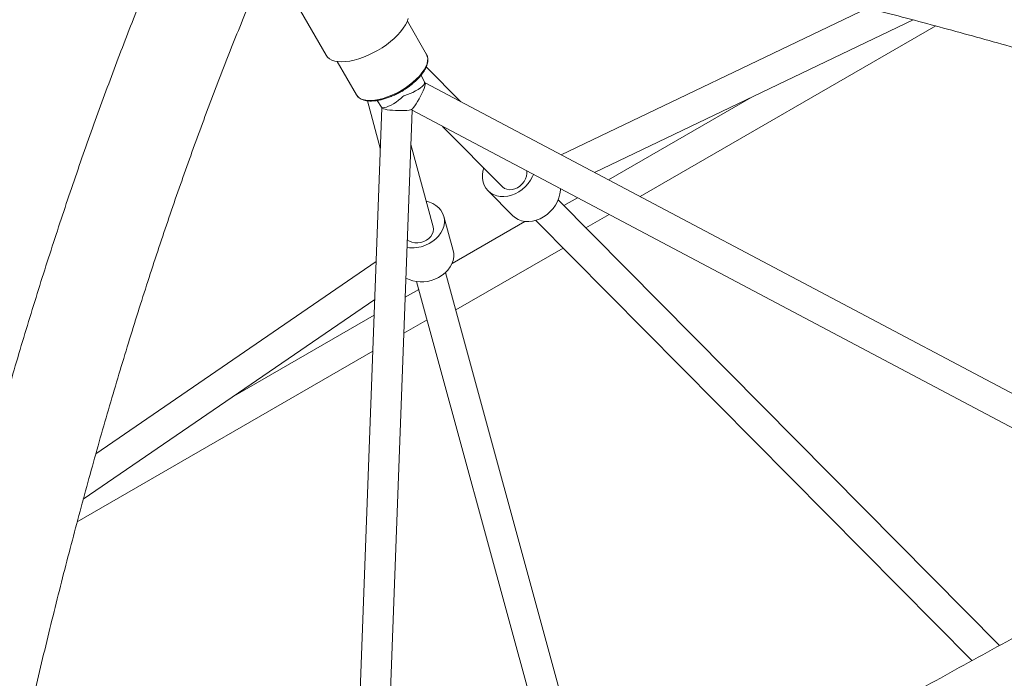
# Model space of a CAD drawing. Units: millimetres. Extents: x -4098 to 4767, y -4098 to 4098.
# Drawn here: x -1082 to -498, y 1134 to 1524 of the extents above; entities that cross this region are included whole.
import ezdxf

# ---------------------------------------------------------------- set-up
doc = ezdxf.new("R2010")
doc.units = ezdxf.units.MM
doc.header["$MEASUREMENT"] = 0
doc.linetypes.add('GESTRICHELT_2', pattern=[1650, 1200, -450])
doc.layers.add('LINARIUM_Nr_Pióra__7', color=7, linetype='Continuous', lineweight=0)
doc.layers.add('LINARIUM_WYMIAR_Nr_Pióra__1', color=1, linetype='Continuous', lineweight=0)

msp = doc.modelspace()

# ---------------------------------------------------------------- linework, layer by layer
at = {"layer": 'LINARIUM_Nr_Pióra__7', "linetype": 'Continuous'}
for p, q in [((-915.19, 1529.36), (-900.03, 1503.09)), ((-578.98, 1531.05), (-760.66, 1444.16)), ((-851.32, 1524.81), (-852.01, 1522.96)), ((-840.41, 1503.63), (-851.82, 1523.4)), ((-740.85, 1433.68), (-551.93, 1524.04)), ((-854.26, 1519.08), (-855.8, 1517.08)), ((-852.99, 1521.05), (-854.26, 1519.08)), ((-852.01, 1522.96), (-852.99, 1521.05)), ((-713.76, 1419.35), (-538.6, 1520.48)), ((-859.62, 1513.12), (-861.85, 1511.2)), ((-857.6, 1515.09), (-859.62, 1513.12)), ((-855.8, 1517.08), (-857.6, 1515.09)), ((-869.47, 1505.97), (-872.22, 1504.48)), ((-866.81, 1507.6), (-869.47, 1505.97)), ((-864.26, 1509.35), (-866.81, 1507.6)), ((-861.85, 1511.2), (-864.26, 1509.35)), ((-899.16, 1501.94), (-900.03, 1503.09)), ((-898, 1500.98), (-899.16, 1501.94)), ((-896.56, 1500.22), (-898, 1500.98)), ((-894.86, 1499.67), (-896.56, 1500.22)), ((-883.31, 1500.25), (-885.93, 1499.69)), ((-880.59, 1501.02), (-883.31, 1500.25)), ((-877.81, 1501.99), (-880.59, 1501.02)), ((-875.01, 1503.15), (-877.81, 1501.99)), ((-872.22, 1504.48), (-875.01, 1503.15)), ((-839.99, 1502.7), (-840.41, 1503.63)), ((-839.72, 1501.32), (-839.99, 1502.7)), ((-839.77, 1499.79), (-839.72, 1501.32)), ((-892.92, 1499.34), (-894.86, 1499.67)), ((-893.39, 1499.4), (-881.98, 1479.63)), ((-890.77, 1499.23), (-892.92, 1499.34)), ((-888.43, 1499.35), (-890.77, 1499.23)), ((-885.93, 1499.69), (-888.43, 1499.35)), ((-843.13, 1492.68), (-841.84, 1494.55)), ((-841.84, 1494.55), (-840.83, 1496.38)), ((-840.83, 1496.38), (-840.14, 1498.13)), ((-820.12, 1475.61), (-840.57, 1496.25)), ((-840.14, 1498.13), (-839.77, 1499.79)), ((-848.56, 1487.09), (-846.52, 1488.92)), ((-846.52, 1488.92), (-844.7, 1490.8)), ((-844.7, 1490.8), (-843.13, 1492.68)), ((-841.62, 1487.12), (-843.64, 1491.37)), ((-855.7, 1482.11), (-853.19, 1483.66)), ((-853.19, 1483.66), (-850.8, 1485.33)), ((-850.8, 1485.33), (-848.56, 1487.09)), ((-845.41, 1482.85), (-846.9, 1481.97)), ((-844.1, 1483.75), (-845.41, 1482.85)), ((-843.02, 1484.63), (-844.1, 1483.75)), ((-842.21, 1485.46), (-843.02, 1484.63)), ((-841.91, 1483.48), (-842.48, 1482.08)), ((-841.72, 1486.19), (-842.21, 1485.46)), ((-841.48, 1484.7), (-841.91, 1483.48)), ((-841.55, 1486.81), (-841.72, 1486.19)), ((-841.62, 1487.12), (-841.55, 1486.81)), ((-841.21, 1485.67), (-841.48, 1484.7)), ((-355.76, 1229.96), (-841.28, 1486.81)), ((-841.27, 1486.8), (-841.21, 1486.75)), ((-841.21, 1486.75), (-841.12, 1486.36)), ((-841.12, 1486.36), (-841.21, 1485.67)), ((-881.98, 1479.63), (-881.82, 1479.37)), ((-881.82, 1479.37), (-881.39, 1478.81)), ((-881.39, 1478.81), (-880.32, 1477.88)), ((-880.32, 1477.88), (-878.97, 1477.15)), ((-878.97, 1477.15), (-877.35, 1476.65)), ((-877.35, 1476.65), (-875.49, 1476.37)), ((-871.14, 1476.51), (-868.72, 1476.93)), ((-868.72, 1476.93), (-866.19, 1477.57)), ((-866.19, 1477.57), (-863.58, 1478.42)), ((-863.58, 1478.42), (-860.94, 1479.47)), ((-860.94, 1479.47), (-858.3, 1480.71)), ((-858.3, 1480.71), (-855.7, 1482.11)), ((-856.98, 1476.46), (-855.62, 1477.57)), ((-855.62, 1477.57), (-854.42, 1478.67)), ((-854.42, 1478.67), (-853.97, 1479.13)), ((-853.36, 1479.28), (-853.97, 1479.13)), ((-851.8, 1479.77), (-853.36, 1479.28)), ((-850.16, 1480.4), (-851.8, 1479.77)), ((-848.51, 1481.14), (-850.16, 1480.4)), ((-846.9, 1481.97), (-848.51, 1481.14)), ((-844.83, 1477.33), (-845.71, 1475.79)), ((-843.97, 1478.94), (-844.83, 1477.33)), ((-843.18, 1480.55), (-843.97, 1478.94)), ((-842.48, 1482.08), (-843.18, 1480.55)), ((-648.1, 1478.04), (-732.55, 1429.29)), ((-866.97, 1471.97), (-887.3, 923.02)), ((-875.5, 1476.08), (-867.86, 1448.05)), ((-875.49, 1476.37), (-873.4, 1476.33)), ((-873.4, 1476.33), (-871.14, 1476.51)), ((-869.73, 1476.28), (-867.08, 1472.42)), ((-867.08, 1472.42), (-866.84, 1472.21)), ((-866.97, 1471.95), (-866.96, 1471.89)), ((-866.96, 1471.89), (-866.67, 1471.62)), ((-866.84, 1472.21), (-866.22, 1472.04)), ((-866.67, 1471.62), (-866.02, 1471.35)), ((-866.22, 1472.04), (-865.34, 1472.11)), ((-866.02, 1471.35), (-865.05, 1471.09)), ((-865.34, 1472.11), (-864.22, 1472.39)), ((-865.05, 1471.09), (-863.78, 1470.85)), ((-864.22, 1472.39), (-862.92, 1472.89)), ((-863.78, 1470.85), (-862.28, 1470.65)), ((-862.92, 1472.89), (-861.48, 1473.57)), ((-861.48, 1473.57), (-859.97, 1474.42)), ((-859.97, 1474.42), (-858.45, 1475.4)), ((-858.45, 1475.4), (-856.98, 1476.46)), ((-850.82, 1470.59), (-849.87, 1470.78)), ((-849.87, 1470.78), (-849.28, 1470.99)), ((-848.8, 1471.4), (-849.28, 1470.99)), ((-848.16, 1472.13), (-848.8, 1471.4)), ((-847.41, 1473.13), (-848.16, 1472.13)), ((-846.58, 1474.37), (-847.41, 1473.13)), ((-845.71, 1475.79), (-846.58, 1474.37)), ((-868.85, 934.93), (-849.01, 1470.54)), ((-862.28, 1470.65), (-860.6, 1470.49)), ((-860.6, 1470.49), (-858.81, 1470.37)), ((-858.81, 1470.37), (-856.99, 1470.31)), ((-856.99, 1470.31), (-855.22, 1470.3)), ((-855.22, 1470.3), (-853.55, 1470.34)), ((-853.55, 1470.34), (-852.06, 1470.44)), ((-852.06, 1470.44), (-850.82, 1470.59)), ((-849.01, 1470.54), (-375.3, 1219.93)), ((-830.97, 1460.99), (-795.47, 1425.17)), ((-836.5, 1401.48), (-849.77, 1450.14)), ((-807.02, 1434.46), (-806.55, 1436.35)), ((-807.3, 1432.23), (-807.02, 1434.46)), ((-807.25, 1430.06), (-807.3, 1432.23)), ((-806.89, 1427.99), (-807.25, 1430.06)), ((-781.19, 1431.47), (-781.74, 1429.84)), ((-780.97, 1433.1), (-781.19, 1431.47)), ((-781.05, 1434.54), (-780.97, 1433.1)), ((-777.54, 1431.3), (-778.72, 1429.17)), ((-777.03, 1432.46), (-777.54, 1431.3)), ((-806.21, 1426.06), (-806.89, 1427.99)), ((-805.23, 1424.32), (-806.21, 1426.06)), ((-803.97, 1422.8), (-805.23, 1424.32)), ((-795.42, 1425.13), (-795.47, 1425.17)), ((-794.27, 1424.25), (-795.42, 1425.13)), ((-792.91, 1423.68), (-794.27, 1424.25)), ((-786.54, 1424.62), (-788.14, 1423.9)), ((-785.04, 1425.61), (-786.54, 1424.62)), ((-783.71, 1426.85), (-785.04, 1425.61)), ((-782.59, 1428.28), (-783.71, 1426.85)), ((-781.83, 1425.3), (-783.69, 1423.65)), ((-781.74, 1429.84), (-782.59, 1428.28)), ((-780.16, 1427.15), (-781.83, 1425.3)), ((-778.72, 1429.17), (-780.16, 1427.15)), ((-802.47, 1421.53), (-803.97, 1422.8)), ((-803.97, 1422.79), (-789.27, 1407.96)), ((-800.73, 1420.53), (-802.47, 1421.53)), ((-798.82, 1419.83), (-800.73, 1420.53)), ((-796.75, 1419.45), (-798.82, 1419.83)), ((-794.58, 1419.38), (-796.75, 1419.45)), ((-792.34, 1419.63), (-794.58, 1419.38)), ((-791.39, 1423.42), (-792.91, 1423.68)), ((-790.09, 1420.2), (-792.34, 1419.63)), ((-789.78, 1423.5), (-791.39, 1423.42)), ((-787.87, 1421.07), (-790.09, 1420.2)), ((-788.14, 1423.9), (-789.78, 1423.5)), ((-785.72, 1422.23), (-787.87, 1421.07)), ((-783.69, 1423.65), (-785.72, 1422.23)), ((-761.94, 1418.68), (-762.83, 1416.47)), ((-761.35, 1420.93), (-761.94, 1418.68)), ((-761.08, 1423.16), (-761.35, 1420.93)), ((-761.06, 1424.01), (-761.08, 1423.16)), ((-750.95, 1418.66), (-759.04, 1413.99)), ((-840.64, 1416.67), (-838.77, 1416.14)), ((-838.77, 1416.14), (-836.7, 1415.26)), ((-836.7, 1415.26), (-834.84, 1414.13)), ((-834.84, 1414.13), (-833.23, 1412.78)), ((-833.23, 1412.78), (-831.9, 1411.23)), ((-764.01, 1414.33), (-765.45, 1412.32)), ((-762.83, 1416.47), (-764.01, 1414.33)), ((-500.72, 1153.38), (-762.42, 1417.4)), ((-831.9, 1411.23), (-830.88, 1409.51)), ((-830.88, 1409.51), (-830.19, 1407.66)), ((-830.19, 1407.66), (-829.85, 1405.72)), ((-824.69, 1387.5), (-830.19, 1407.65)), ((-787.76, 1406.69), (-789.27, 1407.96)), ((-786.03, 1405.7), (-787.76, 1406.69)), ((-771.02, 1407.39), (-773.16, 1406.24)), ((-768.99, 1408.81), (-771.02, 1407.39)), ((-767.12, 1410.46), (-768.99, 1408.81)), ((-765.45, 1412.32), (-767.12, 1410.46)), ((-745.94, 1400.77), (-732.16, 1408.72)), ((-836.5, 1401.48), (-836.49, 1401.42)), ((-836.49, 1401.42), (-836.3, 1399.99)), ((-830.2, 1401.71), (-830.9, 1399.73)), ((-829.85, 1403.72), (-830.2, 1401.71)), ((-829.85, 1405.72), (-829.85, 1403.72)), ((-782.24, 1404.63), (-825.33, 1379.76)), ((-784.11, 1405), (-786.03, 1405.7)), ((-782.04, 1404.61), (-784.11, 1405)), ((-779.87, 1404.54), (-782.04, 1404.61)), ((-777.64, 1404.8), (-779.87, 1404.54)), ((-775.39, 1405.36), (-777.64, 1404.8)), ((-775.73, 1405.26), (-517.13, 1144.37)), ((-773.16, 1406.24), (-775.39, 1405.36)), ((-837.9, 1395.72), (-839.06, 1394.5)), ((-837.02, 1397.08), (-837.9, 1395.72)), ((-836.49, 1398.52), (-837.02, 1397.08)), ((-836.3, 1399.99), (-836.49, 1398.52)), ((-833.27, 1396), (-834.88, 1394.34)), ((-831.93, 1397.81), (-833.27, 1396)), ((-830.9, 1399.73), (-831.93, 1397.81)), ((-850.61, 1392.88), (-851.83, 1393.68)), ((-849.09, 1392.27), (-850.61, 1392.88)), ((-847.4, 1391.93), (-849.09, 1392.27)), ((-845.63, 1391.88), (-847.4, 1391.93)), ((-843.84, 1392.13), (-845.63, 1391.88)), ((-842.1, 1392.67), (-843.84, 1392.13)), ((-840.48, 1393.47), (-842.1, 1392.67)), ((-838.82, 1391.57), (-841.07, 1390.52)), ((-839.06, 1394.5), (-840.48, 1393.47)), ((-836.75, 1392.85), (-838.82, 1391.57)), ((-834.88, 1394.34), (-836.75, 1392.85)), ((-824.35, 1383.57), (-824.71, 1381.56)), ((-824.69, 1387.5), (-824.35, 1385.57)), ((-824.35, 1385.57), (-824.35, 1383.57)), ((-823.06, 1352.2), (-759.51, 1388.89)), ((-870.35, 1380.83), (-1036.45, 1266.94)), ((-826.44, 1377.66), (-827.77, 1375.85)), ((-825.41, 1379.58), (-826.44, 1377.66)), ((-824.71, 1381.56), (-825.41, 1379.58)), ((-831.25, 1372.7), (-833.33, 1371.42)), ((-829.39, 1374.19), (-831.25, 1372.7)), ((-827.77, 1375.85), (-829.39, 1374.19)), ((-732.48, 1020.01), (-829.13, 1374.43)), ((-846.3, 1368.97), (-748.49, 1010.29)), ((-833.33, 1371.42), (-835.57, 1370.37)), ((-845.03, 1364.34), (-853.12, 1359.67)), ((-1043.89, 1240.01), (-871.18, 1358.44)), ((-871.53, 1349.05), (-955.98, 1300.29)), ((-853.91, 1338.43), (-840.14, 1346.39)), ((-1047.48, 1226.68), (-872.31, 1327.81))]:
    msp.add_line(p, q, dxfattribs=at)
for centre, radius, start, end in [((-849.1, 1410.38), 21.43, 262.15259, 292.02818), ((-843.38, 1388.58), 19.81, 241.93027, 293.20363)]:
    msp.add_arc(centre, radius, start, end, dxfattribs=at)
for points, knots in [([(-79.45, 1428.86), (-83.29, 1430.39), (-87.12, 1431.93), (-90.95, 1433.45), (-98.24, 1436.35), (-105.51, 1439.22), (-112.77, 1442.06), (-120.04, 1444.91), (-127.29, 1447.73), (-134.54, 1450.53), (-141.78, 1453.32), (-149.01, 1456.09), (-156.23, 1458.84), (-163.46, 1461.58), (-170.67, 1464.3), (-177.87, 1467), (-185.07, 1469.69), (-192.26, 1472.36), (-199.43, 1475), (-206.61, 1477.65), (-213.77, 1480.26), (-220.93, 1482.85), (-228.08, 1485.44), (-235.22, 1488.01), (-242.34, 1490.55), (-249.47, 1493.09), (-256.58, 1495.6), (-263.68, 1498.09), (-270.78, 1500.57), (-277.87, 1503.03), (-284.94, 1505.47), (-292.01, 1507.9), (-299.07, 1510.31), (-306.11, 1512.69), (-313.16, 1515.07), (-320.18, 1517.42), (-327.2, 1519.75), (-334.21, 1522.07), (-341.21, 1524.37), (-348.19, 1526.65), (-355.17, 1528.92), (-362.14, 1531.16), (-369.09, 1533.38), (-376.04, 1535.6), (-382.97, 1537.79), (-389.89, 1539.95), (-396.81, 1542.12), (-403.71, 1544.25), (-410.59, 1546.36), (-417.47, 1548.47), (-424.34, 1550.55), (-431.18, 1552.6), (-438.03, 1554.65), (-444.86, 1556.68), (-451.67, 1558.67), (-458.49, 1560.67), (-465.28, 1562.64), (-472.05, 1564.58), (-478.83, 1566.52), (-485.58, 1568.43), (-492.32, 1570.31), (-499.06, 1572.2), (-505.77, 1574.05), (-512.47, 1575.88), (-519.17, 1577.71), (-525.84, 1579.51), (-532.5, 1581.28), (-539.16, 1583.05), (-545.79, 1584.79), (-552.41, 1586.5), (-559.02, 1588.21), (-565.62, 1589.9), (-572.19, 1591.55), (-578.77, 1593.21), (-585.32, 1594.83), (-591.85, 1596.43), (-598.38, 1598.03), (-604.89, 1599.59), (-611.37, 1601.13), (-617.86, 1602.67), (-624.32, 1604.18), (-630.76, 1605.66), (-637.2, 1607.14), (-643.62, 1608.59), (-650.02, 1610.01), (-656.41, 1611.43), (-662.78, 1612.82), (-669.13, 1614.19), (-675.48, 1615.55), (-681.81, 1616.88), (-688.1, 1618.18), (-694.41, 1619.49), (-700.68, 1620.76), (-706.93, 1622), (-713.18, 1623.25), (-719.41, 1624.46), (-725.61, 1625.64), (-731.82, 1626.83), (-737.99, 1627.98), (-744.14, 1629.1), (-750.29, 1630.23), (-756.42, 1631.32), (-762.52, 1632.38), (-768.62, 1633.45), (-774.69, 1634.48), (-780.74, 1635.48), (-786.79, 1636.49), (-792.81, 1637.46), (-798.8, 1638.4), (-804.8, 1639.34), (-810.76, 1640.25), (-816.7, 1641.14), (-822.64, 1642.02), (-828.55, 1642.87), (-834.44, 1643.69), (-840.33, 1644.51), (-846.19, 1645.3), (-852.01, 1646.06), (-856.14, 1646.59), (-860.24, 1647.11), (-864.35, 1647.62)], [0, 0, 0, 0, 1, 1, 1, 2, 2, 2, 3, 3, 3, 4, 4, 4, 5, 5, 5, 6, 6, 6, 7, 7, 7, 8, 8, 8, 9, 9, 9, 10, 10, 10, 11, 11, 11, 12, 12, 12, 13, 13, 13, 14, 14, 14, 15, 15, 15, 16, 16, 16, 17, 17, 17, 18, 18, 18, 19, 19, 19, 20, 20, 20, 21, 21, 21, 22, 22, 22, 23, 23, 23, 24, 24, 24, 25, 25, 25, 26, 26, 26, 27, 27, 27, 28, 28, 28, 29, 29, 29, 30, 30, 30, 31, 31, 31, 32, 32, 32, 33, 33, 33, 34, 34, 34, 35, 35, 35, 36, 36, 36, 37, 37, 37, 38, 38, 38, 39, 39, 39, 40, 40, 40, 40]), ([(-871.75, 1587.78), (-868.8, 1587.41), (-865.86, 1587.04), (-862.91, 1586.66), (-857.32, 1585.95), (-851.7, 1585.2), (-846.05, 1584.42), (-840.4, 1583.64), (-834.72, 1582.84), (-829.02, 1582), (-823.31, 1581.16), (-817.57, 1580.3), (-811.8, 1579.4), (-806.03, 1578.5), (-800.23, 1577.58), (-794.41, 1576.62), (-788.58, 1575.67), (-782.72, 1574.68), (-776.84, 1573.67), (-770.95, 1572.65), (-765.04, 1571.61), (-759.1, 1570.54), (-753.16, 1569.46), (-747.19, 1568.36), (-741.2, 1567.23), (-735.2, 1566.09), (-729.17, 1564.93), (-723.12, 1563.74), (-717.07, 1562.55), (-711, 1561.33), (-704.89, 1560.08), (-698.79, 1558.82), (-692.66, 1557.55), (-686.5, 1556.24), (-680.34, 1554.93), (-674.16, 1553.59), (-667.95, 1552.22), (-661.74, 1550.85), (-655.51, 1549.46), (-649.25, 1548.03), (-643, 1546.61), (-636.71, 1545.15), (-630.41, 1543.67), (-624.1, 1542.18), (-617.77, 1540.67), (-611.41, 1539.13), (-605.05, 1537.59), (-598.68, 1536.02), (-592.27, 1534.42), (-585.87, 1532.82), (-579.44, 1531.19), (-573, 1529.54), (-566.55, 1527.88), (-560.08, 1526.2), (-553.58, 1524.48), (-547.09, 1522.77), (-540.57, 1521.03), (-534.04, 1519.26), (-527.5, 1517.49), (-520.94, 1515.69), (-514.36, 1513.86), (-507.78, 1512.03), (-501.18, 1510.18), (-494.56, 1508.29), (-487.93, 1506.41), (-481.29, 1504.5), (-474.63, 1502.56), (-467.97, 1500.62), (-461.28, 1498.65), (-454.58, 1496.66), (-447.88, 1494.66), (-441.16, 1492.64), (-434.42, 1490.59), (-427.68, 1488.54), (-420.92, 1486.46), (-414.14, 1484.35), (-407.37, 1482.25), (-400.57, 1480.11), (-393.76, 1477.95), (-386.94, 1475.79), (-380.11, 1473.6), (-373.26, 1471.39), (-366.42, 1469.17), (-359.55, 1466.93), (-352.67, 1464.66), (-345.79, 1462.39), (-338.89, 1460.09), (-331.97, 1457.77), (-325.06, 1455.45), (-318.13, 1453.1), (-311.18, 1450.72), (-304.23, 1448.34), (-297.27, 1445.94), (-290.29, 1443.51), (-283.32, 1441.08), (-276.33, 1438.62), (-269.32, 1436.14), (-262.31, 1433.66), (-255.29, 1431.15), (-248.26, 1428.61), (-241.23, 1426.08), (-234.18, 1423.52), (-227.12, 1420.93), (-220.06, 1418.34), (-212.98, 1415.73), (-205.89, 1413.09), (-198.81, 1410.46), (-191.71, 1407.79), (-184.6, 1405.1), (-177.49, 1402.41), (-170.36, 1399.7), (-163.23, 1396.96), (-156.09, 1394.22), (-148.94, 1391.45), (-141.79, 1388.66), (-134.63, 1385.87), (-127.46, 1383.06), (-120.28, 1380.22), (-114.15, 1377.79), (-108.01, 1375.34), (-101.87, 1372.89)], [0, 0, 0, 0, 1, 1, 1, 2, 2, 2, 3, 3, 3, 4, 4, 4, 5, 5, 5, 6, 6, 6, 7, 7, 7, 8, 8, 8, 9, 9, 9, 10, 10, 10, 11, 11, 11, 12, 12, 12, 13, 13, 13, 14, 14, 14, 15, 15, 15, 16, 16, 16, 17, 17, 17, 18, 18, 18, 19, 19, 19, 20, 20, 20, 21, 21, 21, 22, 22, 22, 23, 23, 23, 24, 24, 24, 25, 25, 25, 26, 26, 26, 27, 27, 27, 28, 28, 28, 29, 29, 29, 30, 30, 30, 31, 31, 31, 32, 32, 32, 33, 33, 33, 34, 34, 34, 35, 35, 35, 36, 36, 36, 37, 37, 37, 38, 38, 38, 39, 39, 39, 40, 40, 40, 40]), ([(-994.71, 1572.36), (-995.9, 1569.54), (-997.09, 1566.72), (-998.27, 1563.88), (-1000.54, 1558.47), (-1002.79, 1553.02), (-1005.02, 1547.52), (-1007.26, 1542.03), (-1009.49, 1536.49), (-1011.7, 1530.92), (-1013.91, 1525.35), (-1016.11, 1519.74), (-1018.3, 1514.09), (-1020.48, 1508.44), (-1022.66, 1502.75), (-1024.82, 1497.02), (-1026.98, 1491.3), (-1029.13, 1485.53), (-1031.26, 1479.73), (-1033.4, 1473.93), (-1035.52, 1468.09), (-1037.63, 1462.21), (-1039.74, 1456.33), (-1041.83, 1450.42), (-1043.91, 1444.47), (-1045.99, 1438.52), (-1048.06, 1432.53), (-1050.12, 1426.51), (-1052.17, 1420.48), (-1054.21, 1414.42), (-1056.24, 1408.33), (-1058.27, 1402.23), (-1060.28, 1396.1), (-1062.28, 1389.93), (-1064.28, 1383.76), (-1066.27, 1377.56), (-1068.24, 1371.32), (-1070.21, 1365.08), (-1072.17, 1358.81), (-1074.12, 1352.5), (-1076.06, 1346.2), (-1077.99, 1339.85), (-1079.91, 1333.48), (-1081.82, 1327.1), (-1083.73, 1320.69), (-1085.61, 1314.25), (-1087.5, 1307.81), (-1089.38, 1301.33), (-1091.24, 1294.82), (-1093.09, 1288.31), (-1094.94, 1281.77), (-1096.77, 1275.19), (-1098.6, 1268.62), (-1100.42, 1262.01), (-1102.22, 1255.37), (-1104.02, 1248.73), (-1105.81, 1242.06), (-1107.58, 1235.36), (-1109.35, 1228.65), (-1111.11, 1221.92), (-1112.85, 1215.15), (-1114.59, 1208.39), (-1116.32, 1201.59), (-1118.03, 1194.76), (-1119.75, 1187.93), (-1121.44, 1181.08), (-1123.13, 1174.19), (-1124.81, 1167.3), (-1126.48, 1160.38), (-1128.13, 1153.44), (-1129.78, 1146.49), (-1131.42, 1139.51), (-1133.04, 1132.51), (-1134.66, 1125.5), (-1136.27, 1118.47), (-1137.86, 1111.4), (-1139.45, 1104.34), (-1141.03, 1097.25), (-1142.59, 1090.13), (-1144.15, 1083.01), (-1145.7, 1075.87), (-1147.22, 1068.69), (-1148.75, 1061.52), (-1150.27, 1054.32), (-1151.77, 1047.09), (-1153.26, 1039.86), (-1154.75, 1032.61), (-1156.21, 1025.32), (-1157.68, 1018.04), (-1159.13, 1010.74), (-1160.56, 1003.4), (-1162, 996.07), (-1163.42, 988.71), (-1164.82, 981.33), (-1166.22, 973.94), (-1167.61, 966.54), (-1168.98, 959.1), (-1170.35, 951.67), (-1171.71, 944.21), (-1173.04, 936.73), (-1174.38, 929.25), (-1175.7, 921.74), (-1177.01, 914.21), (-1178.32, 906.68), (-1179.61, 899.13), (-1180.88, 891.56), (-1182.15, 883.98), (-1183.41, 876.38), (-1184.65, 868.76), (-1185.89, 861.14), (-1187.11, 853.5), (-1188.32, 845.84), (-1189.53, 838.17), (-1190.72, 830.49), (-1191.89, 822.78), (-1193.07, 815.07), (-1194.23, 807.35), (-1195.36, 799.6), (-1196.16, 794.16), (-1196.95, 788.7), (-1197.74, 783.25)], [0, 0, 0, 0, 1, 1, 1, 2, 2, 2, 3, 3, 3, 4, 4, 4, 5, 5, 5, 6, 6, 6, 7, 7, 7, 8, 8, 8, 9, 9, 9, 10, 10, 10, 11, 11, 11, 12, 12, 12, 13, 13, 13, 14, 14, 14, 15, 15, 15, 16, 16, 16, 17, 17, 17, 18, 18, 18, 19, 19, 19, 20, 20, 20, 21, 21, 21, 22, 22, 22, 23, 23, 23, 24, 24, 24, 25, 25, 25, 26, 26, 26, 27, 27, 27, 28, 28, 28, 29, 29, 29, 30, 30, 30, 31, 31, 31, 32, 32, 32, 33, 33, 33, 34, 34, 34, 35, 35, 35, 36, 36, 36, 37, 37, 37, 38, 38, 38, 39, 39, 39, 40, 40, 40, 40]), ([(-1138.05, 774.67), (-1137.47, 778.71), (-1136.89, 782.74), (-1136.3, 786.77), (-1135.18, 794.43), (-1134.05, 802.05), (-1132.89, 809.66), (-1131.74, 817.27), (-1130.57, 824.86), (-1129.39, 832.42), (-1128.2, 839.99), (-1127, 847.53), (-1125.79, 855.05), (-1124.57, 862.57), (-1123.34, 870.06), (-1122.09, 877.54), (-1120.84, 885.01), (-1119.57, 892.46), (-1118.29, 899.88), (-1117.01, 907.31), (-1115.72, 914.71), (-1114.4, 922.09), (-1113.09, 929.46), (-1111.76, 936.81), (-1110.42, 944.14), (-1109.08, 951.47), (-1107.72, 958.77), (-1106.34, 966.04), (-1104.97, 973.32), (-1103.58, 980.57), (-1102.17, 987.79), (-1100.77, 995.01), (-1099.35, 1002.21), (-1097.91, 1009.38), (-1096.48, 1016.55), (-1095.02, 1023.69), (-1093.56, 1030.8), (-1092.09, 1037.91), (-1090.61, 1045), (-1089.11, 1052.06), (-1087.62, 1059.12), (-1086.1, 1066.15), (-1084.58, 1073.15), (-1083.05, 1080.15), (-1081.51, 1087.12), (-1079.96, 1094.06), (-1078.4, 1101.01), (-1076.83, 1107.92), (-1075.24, 1114.8), (-1073.66, 1121.69), (-1072.06, 1128.54), (-1070.44, 1135.36), (-1068.83, 1142.18), (-1067.2, 1148.98), (-1065.56, 1155.74), (-1063.92, 1162.5), (-1062.26, 1169.23), (-1060.59, 1175.93), (-1058.92, 1182.63), (-1057.23, 1189.29), (-1055.53, 1195.93), (-1053.83, 1202.56), (-1052.12, 1209.16), (-1050.39, 1215.73), (-1048.66, 1222.3), (-1046.92, 1228.84), (-1045.17, 1235.34), (-1043.41, 1241.85), (-1041.65, 1248.32), (-1039.86, 1254.75), (-1038.08, 1261.19), (-1036.29, 1267.59), (-1034.48, 1273.96), (-1032.67, 1280.33), (-1030.85, 1286.66), (-1029.01, 1292.96), (-1027.18, 1299.26), (-1025.33, 1305.52), (-1023.47, 1311.75), (-1021.61, 1317.98), (-1019.73, 1324.17), (-1017.85, 1330.33), (-1015.96, 1336.49), (-1014.06, 1342.61), (-1012.15, 1348.7), (-1010.23, 1354.78), (-1008.31, 1360.83), (-1006.37, 1366.84), (-1004.43, 1372.85), (-1002.49, 1378.83), (-1000.52, 1384.77), (-998.56, 1390.7), (-996.59, 1396.6), (-994.6, 1402.46), (-992.61, 1408.33), (-990.62, 1414.15), (-988.6, 1419.94), (-986.59, 1425.72), (-984.57, 1431.47), (-982.54, 1437.18), (-980.5, 1442.89), (-978.46, 1448.56), (-976.4, 1454.19), (-974.35, 1459.82), (-972.28, 1465.41), (-970.2, 1470.96), (-968.12, 1476.51), (-966.03, 1482.02), (-963.92, 1487.5), (-961.82, 1492.97), (-959.71, 1498.4), (-957.59, 1503.79), (-955.46, 1509.18), (-953.33, 1514.53), (-951.18, 1519.84), (-949.04, 1525.15), (-946.88, 1530.42), (-944.71, 1535.64), (-942.88, 1540.07), (-941.03, 1544.45), (-939.18, 1548.84)], [0, 0, 0, 0, 1, 1, 1, 2, 2, 2, 3, 3, 3, 4, 4, 4, 5, 5, 5, 6, 6, 6, 7, 7, 7, 8, 8, 8, 9, 9, 9, 10, 10, 10, 11, 11, 11, 12, 12, 12, 13, 13, 13, 14, 14, 14, 15, 15, 15, 16, 16, 16, 17, 17, 17, 18, 18, 18, 19, 19, 19, 20, 20, 20, 21, 21, 21, 22, 22, 22, 23, 23, 23, 24, 24, 24, 25, 25, 25, 26, 26, 26, 27, 27, 27, 28, 28, 28, 29, 29, 29, 30, 30, 30, 31, 31, 31, 32, 32, 32, 33, 33, 33, 34, 34, 34, 35, 35, 35, 36, 36, 36, 37, 37, 37, 38, 38, 38, 39, 39, 39, 40, 40, 40, 40]), ([(-855.43, 1481.64), (-854.95, 1481.64), (-854.6, 1482.13), (-854.19, 1482.38), (-853.41, 1482.86), (-852.65, 1483.36), (-851.91, 1483.88), (-851.16, 1484.39), (-850.44, 1484.92), (-849.74, 1485.47), (-849.04, 1486.01), (-848.37, 1486.57), (-847.72, 1487.14), (-847.08, 1487.7), (-846.46, 1488.28), (-845.88, 1488.86), (-845.3, 1489.45), (-844.75, 1490.04), (-844.23, 1490.63), (-843.72, 1491.22), (-843.24, 1491.82), (-842.81, 1492.41), (-842.37, 1493.01), (-841.97, 1493.6), (-841.62, 1494.19), (-841.26, 1494.79), (-840.95, 1495.37), (-840.69, 1495.96), (-840.42, 1496.54), (-840.2, 1497.11), (-840.03, 1497.68), (-839.86, 1498.24), (-839.74, 1498.8), (-839.66, 1499.34), (-839.59, 1499.88), (-839.57, 1500.41), (-839.61, 1500.92), (-839.64, 1501.41), (-840.35, 1502.36), (-839.87, 1502.36), (-839.4, 1502.36), (-840.88, 1503.64), (-840.41, 1503.64), (-840.23, 1503.64), (-840.94, 1504.09), (-840.75, 1504.09)], [0, 0, 0, 0, 1, 1, 1, 2, 2, 2, 3, 3, 3, 4, 4, 4, 5, 5, 5, 6, 6, 6, 7, 7, 7, 8, 8, 8, 9, 9, 9, 10, 10, 10, 11, 11, 11, 12, 12, 12, 13, 13, 13, 14, 14, 14, 15, 15, 15, 15]), ([(-841.28, 1486.81), (-841.24, 1486.81), (-841.4, 1486.86), (-841.36, 1486.86), (-841.26, 1486.86), (-841.59, 1487.01), (-841.54, 1487.01), (-841.48, 1487.01), (-841.65, 1487.12), (-841.62, 1487.12)], [0, 0, 0, 0, 1, 1, 1, 2, 2, 2, 3, 3, 3, 3]), ([(-881.76, 1479.35), (-881.53, 1479.35), (-881.61, 1478.77), (-881.37, 1478.77), (-880.92, 1478.77), (-880.84, 1477.82), (-880.37, 1477.82), (-879.89, 1477.82), (-879.62, 1477.06), (-879.13, 1477.06), (-878.62, 1477.06), (-878.17, 1476.65), (-877.65, 1476.49), (-877.11, 1476.33), (-876.54, 1476.21), (-875.94, 1476.12), (-875.34, 1476.03), (-874.7, 1475.98), (-874.03, 1475.96), (-873.37, 1475.94), (-872.67, 1475.96), (-871.95, 1476.01), (-871.24, 1476.07), (-870.5, 1476.16), (-869.74, 1476.28), (-868.98, 1476.4), (-868.2, 1476.55), (-867.41, 1476.74), (-866.63, 1476.93), (-865.82, 1477.15), (-865.01, 1477.4), (-864.21, 1477.65), (-863.39, 1477.93), (-862.57, 1478.25), (-861.75, 1478.56), (-860.92, 1478.9), (-860.1, 1479.26), (-859.28, 1479.62), (-858.46, 1480.01), (-857.65, 1480.43), (-856.91, 1480.82), (-856.17, 1481.23), (-855.43, 1481.64)], [0, 0, 0, 0, 1, 1, 1, 2, 2, 2, 3, 3, 3, 4, 4, 4, 5, 5, 5, 6, 6, 6, 7, 7, 7, 8, 8, 8, 9, 9, 9, 10, 10, 10, 11, 11, 11, 12, 12, 12, 13, 13, 13, 14, 14, 14, 14]), ([(-867.08, 1472.42), (-867.06, 1472.42), (-867.07, 1472.39), (-867.06, 1472.39), (-867.01, 1472.39), (-867.1, 1472.18), (-866.99, 1472.18), (-866.93, 1472.18), (-867.05, 1471.97), (-866.97, 1471.97)], [0, 0, 0, 0, 1, 1, 1, 2, 2, 2, 3, 3, 3, 3]), ([(-104.66, 1350.6), (-108.61, 1348.82), (-112.55, 1347.05), (-116.5, 1345.26), (-124, 1341.86), (-131.51, 1338.44), (-139.02, 1335), (-146.53, 1331.56), (-154.04, 1328.1), (-161.55, 1324.61), (-169.07, 1321.13), (-176.58, 1317.62), (-184.1, 1314.09), (-191.62, 1310.56), (-199.14, 1307.01), (-206.66, 1303.44), (-214.19, 1299.87), (-221.71, 1296.28), (-229.24, 1292.66), (-236.76, 1289.05), (-244.29, 1285.41), (-251.81, 1281.76), (-259.34, 1278.1), (-266.86, 1274.43), (-274.39, 1270.73), (-281.92, 1267.04), (-289.44, 1263.32), (-296.97, 1259.58), (-304.49, 1255.85), (-312.02, 1252.09), (-319.54, 1248.31), (-327.06, 1244.54), (-334.58, 1240.74), (-342.1, 1236.93), (-349.62, 1233.11), (-357.14, 1229.28), (-364.65, 1225.42), (-372.17, 1221.57), (-379.68, 1217.69), (-387.19, 1213.8), (-394.7, 1209.91), (-402.21, 1205.99), (-409.71, 1202.06), (-417.21, 1198.13), (-424.71, 1194.19), (-432.21, 1190.22), (-439.7, 1186.25), (-447.19, 1182.27), (-454.68, 1178.26), (-462.17, 1174.26), (-469.65, 1170.24), (-477.12, 1166.2), (-484.6, 1162.16), (-492.07, 1158.1), (-499.54, 1154.02), (-507, 1149.95), (-514.46, 1145.86), (-521.91, 1141.75), (-529.36, 1137.64), (-536.81, 1133.51), (-544.25, 1129.37), (-551.69, 1125.23), (-559.12, 1121.07), (-566.54, 1116.89), (-573.97, 1112.71), (-581.39, 1108.52), (-588.79, 1104.31), (-596.2, 1100.1), (-603.6, 1095.88), (-611, 1091.64), (-618.39, 1087.39), (-625.77, 1083.14), (-633.15, 1078.86), (-640.52, 1074.59), (-647.88, 1070.3), (-655.24, 1066), (-662.59, 1061.7), (-669.94, 1057.38), (-677.27, 1053.04), (-684.61, 1048.71), (-691.93, 1044.36), (-699.25, 1040), (-706.56, 1035.64), (-713.86, 1031.26), (-721.15, 1026.87), (-728.45, 1022.47), (-735.72, 1018.07), (-742.99, 1013.65), (-750.26, 1009.23), (-757.52, 1004.8), (-764.76, 1000.35), (-772, 995.9), (-779.23, 991.44), (-786.45, 986.96), (-793.67, 982.49), (-800.87, 978), (-808.06, 973.5), (-815.25, 969), (-822.43, 964.49), (-829.59, 959.96), (-836.76, 955.44), (-843.9, 950.9), (-851.04, 946.35), (-858.17, 941.8), (-865.29, 937.24), (-872.4, 932.66), (-879.5, 928.09), (-886.59, 923.5), (-893.66, 918.9), (-900.73, 914.3), (-907.79, 909.69), (-914.83, 905.07), (-921.87, 900.45), (-928.9, 895.82), (-935.9, 891.18), (-942.91, 886.53), (-949.9, 881.88), (-956.88, 877.22), (-963.85, 872.55), (-970.81, 867.88), (-977.74, 863.19), (-984.68, 858.51), (-991.6, 853.81), (-998.5, 849.11), (-1005.4, 844.4), (-1012.29, 839.69), (-1019.15, 834.97), (-1026.02, 830.24), (-1032.86, 825.51), (-1039.69, 820.77), (-1046.51, 816.02), (-1053.32, 811.27), (-1060.1, 806.51), (-1066.89, 801.75), (-1073.66, 796.98), (-1080.4, 792.21), (-1087.15, 787.43), (-1093.88, 782.64), (-1100.58, 777.85), (-1106.49, 773.62), (-1112.38, 769.38), (-1118.27, 765.15)], [0, 0, 0, 0, 1, 1, 1, 2, 2, 2, 3, 3, 3, 4, 4, 4, 5, 5, 5, 6, 6, 6, 7, 7, 7, 8, 8, 8, 9, 9, 9, 10, 10, 10, 11, 11, 11, 12, 12, 12, 13, 13, 13, 14, 14, 14, 15, 15, 15, 16, 16, 16, 17, 17, 17, 18, 18, 18, 19, 19, 19, 20, 20, 20, 21, 21, 21, 22, 22, 22, 23, 23, 23, 24, 24, 24, 25, 25, 25, 26, 26, 26, 27, 27, 27, 28, 28, 28, 29, 29, 29, 30, 30, 30, 31, 31, 31, 32, 32, 32, 33, 33, 33, 34, 34, 34, 35, 35, 35, 36, 36, 36, 37, 37, 37, 38, 38, 38, 39, 39, 39, 40, 40, 40, 41, 41, 41, 42, 42, 42, 43, 43, 43, 44, 44, 44, 45, 45, 45, 46, 46, 46, 47, 47, 47, 47]), ([(-1083, 716.24), (-1079.53, 718.74), (-1076.05, 721.24), (-1072.57, 723.74), (-1065.96, 728.48), (-1059.32, 733.22), (-1052.66, 737.95), (-1046.01, 742.68), (-1039.33, 747.41), (-1032.63, 752.12), (-1025.93, 756.83), (-1019.21, 761.54), (-1012.47, 766.24), (-1005.73, 770.94), (-998.97, 775.63), (-992.2, 780.31), (-985.42, 784.99), (-978.62, 789.66), (-971.8, 794.32), (-964.99, 798.99), (-958.15, 803.64), (-951.3, 808.28), (-944.44, 812.93), (-937.57, 817.56), (-930.68, 822.18), (-923.79, 826.81), (-916.88, 831.42), (-909.96, 836.02), (-903.03, 840.63), (-896.09, 845.22), (-889.13, 849.8), (-882.17, 854.39), (-875.2, 858.96), (-868.21, 863.52), (-861.22, 868.08), (-854.21, 872.63), (-847.19, 877.17), (-840.16, 881.7), (-833.12, 886.23), (-826.07, 890.74), (-819.02, 895.26), (-811.95, 899.76), (-804.86, 904.25), (-797.78, 908.74), (-790.68, 913.22), (-783.57, 917.69), (-776.46, 922.15), (-769.33, 926.61), (-762.19, 931.05), (-755.06, 935.49), (-747.9, 939.91), (-740.74, 944.33), (-733.57, 948.74), (-726.4, 953.14), (-719.21, 957.53), (-712.02, 961.92), (-704.81, 966.29), (-697.6, 970.65), (-690.39, 975.01), (-683.16, 979.36), (-675.92, 983.69), (-668.69, 988.02), (-661.44, 992.34), (-654.18, 996.64), (-646.92, 1000.95), (-639.65, 1005.23), (-632.37, 1009.51), (-625.1, 1013.78), (-617.81, 1018.04), (-610.51, 1022.28), (-603.21, 1026.52), (-595.9, 1030.75), (-588.59, 1034.96), (-581.27, 1039.18), (-573.95, 1043.37), (-566.61, 1047.55), (-559.28, 1051.73), (-551.94, 1055.9), (-544.59, 1060.05), (-537.24, 1064.2), (-529.88, 1068.33), (-522.52, 1072.44), (-515.16, 1076.56), (-507.78, 1080.66), (-500.41, 1084.74), (-493.03, 1088.82), (-485.65, 1092.89), (-478.26, 1096.93), (-470.87, 1100.98), (-463.47, 1105.01), (-456.07, 1109.03), (-448.67, 1113.04), (-441.26, 1117.03), (-433.85, 1121.01), (-426.44, 1124.99), (-419.03, 1128.95), (-411.61, 1132.89), (-404.19, 1136.83), (-396.76, 1140.75), (-389.33, 1144.66), (-381.91, 1148.56), (-374.47, 1152.45), (-367.04, 1156.32), (-359.61, 1160.19), (-352.17, 1164.03), (-344.73, 1167.86), (-337.29, 1171.69), (-329.85, 1175.5), (-322.4, 1179.3), (-314.96, 1183.09), (-307.51, 1186.86), (-300.07, 1190.61), (-292.62, 1194.36), (-285.17, 1198.09), (-277.72, 1201.81), (-270.28, 1205.52), (-262.83, 1209.21), (-255.38, 1212.88), (-247.93, 1216.56), (-240.48, 1220.21), (-233.03, 1223.84), (-225.58, 1227.47), (-218.13, 1231.08), (-210.68, 1234.67), (-203.24, 1238.26), (-195.79, 1241.83), (-188.35, 1245.38), (-180.9, 1248.93), (-173.46, 1252.45), (-166.02, 1255.96), (-158.58, 1259.46), (-151.14, 1262.95), (-143.71, 1266.41), (-136.27, 1269.87), (-128.84, 1273.31), (-121.41, 1276.73), (-113.98, 1280.15), (-106.56, 1283.55), (-99.13, 1286.92), (-92.73, 1289.83), (-86.32, 1292.72), (-79.92, 1295.61)], [0, 0, 0, 0, 1, 1, 1, 2, 2, 2, 3, 3, 3, 4, 4, 4, 5, 5, 5, 6, 6, 6, 7, 7, 7, 8, 8, 8, 9, 9, 9, 10, 10, 10, 11, 11, 11, 12, 12, 12, 13, 13, 13, 14, 14, 14, 15, 15, 15, 16, 16, 16, 17, 17, 17, 18, 18, 18, 19, 19, 19, 20, 20, 20, 21, 21, 21, 22, 22, 22, 23, 23, 23, 24, 24, 24, 25, 25, 25, 26, 26, 26, 27, 27, 27, 28, 28, 28, 29, 29, 29, 30, 30, 30, 31, 31, 31, 32, 32, 32, 33, 33, 33, 34, 34, 34, 35, 35, 35, 36, 36, 36, 37, 37, 37, 38, 38, 38, 39, 39, 39, 40, 40, 40, 41, 41, 41, 42, 42, 42, 43, 43, 43, 44, 44, 44, 45, 45, 45, 46, 46, 46, 47, 47, 47, 47])]:
    msp.add_open_spline(points, degree=3, knots=knots, dxfattribs=at)
at = {"layer": 'LINARIUM_WYMIAR_Nr_Pióra__1', "linetype": 'GESTRICHELT_2'}
msp.add_circle((0, 0), 4098.37, dxfattribs=at)

doc.saveas('drawing.dxf')
